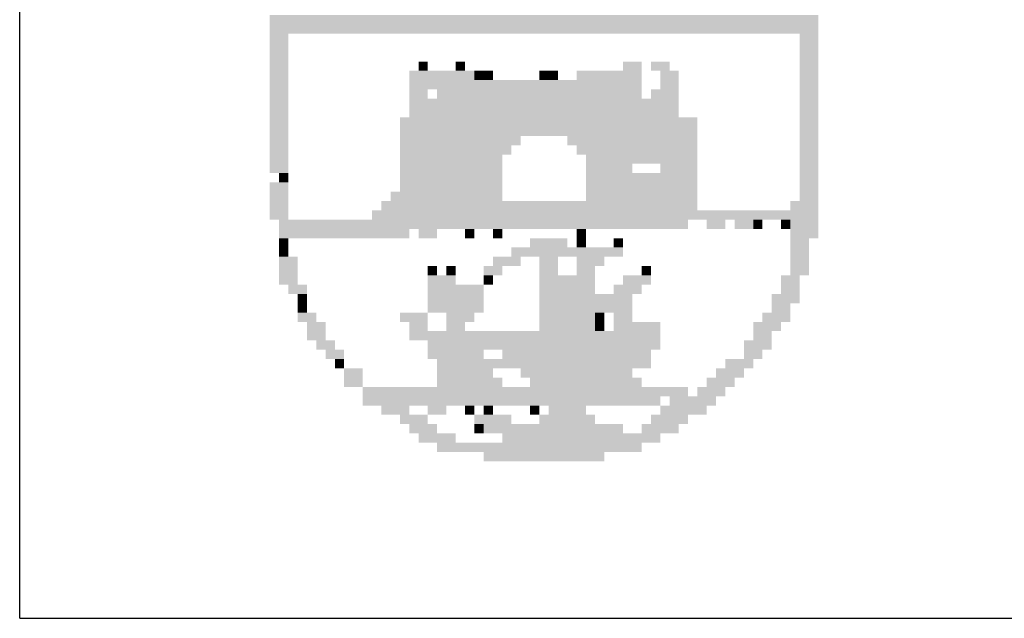
# Model space of a CAD drawing. Extents: x -1388 to 4972, y -1032 to 1142.
# Drawn here: x 1008 to 1021, y -1022 to -1014 of the extents above; entities that cross this region are included whole.
import ezdxf

# ---------------------------------------------------------------- set-up
doc = ezdxf.new("R2010")
doc.units = 0
doc.header["$MEASUREMENT"] = 0
doc.linetypes.add('LIN0', pattern=[0])
doc.layers.add('_PERFIL', color=2, linetype='LIN0')
doc.layers.add('D-SELO-LING', color=41, linetype='CONTINUOUS')

msp = doc.modelspace()

# ---------------------------------------------------------------- linework, layer by layer
at = {"layer": '_PERFIL', "color": 40}
for points in [[(1011.61675, -1014.12202), (1018.52209, -1014.12197), (1011.61675, -1014.23906), (1018.5221, -1014.23901)], [(1011.61675, -1014.23906), (1018.5221, -1014.23901), (1011.61675, -1014.3561), (1018.5221, -1014.35605)], [(1011.61675, -1014.3561), (1011.85083, -1014.35609), (1011.61675, -1014.47314), (1011.85083, -1014.47313)], [(1018.28802, -1014.35605), (1018.5221, -1014.35605), (1018.28802, -1014.47309), (1018.5221, -1014.47309)], [(1011.61675, -1014.47314), (1011.85083, -1014.47313), (1011.61675, -1014.59018), (1011.85083, -1014.59017)], [(1011.61675, -1014.59018), (1011.85083, -1014.59017), (1011.61676, -1014.70721), (1011.85083, -1014.70721)], [(1018.28802, -1014.47309), (1018.5221, -1014.47309), (1018.28802, -1014.59013), (1018.5221, -1014.59013)], [(1018.28802, -1014.59013), (1018.5221, -1014.59013), (1018.28802, -1014.70717), (1018.5221, -1014.70717)], [(1011.61676, -1014.70721), (1011.85083, -1014.70721), (1011.61676, -1014.82425), (1011.85084, -1014.82425)], [(1013.48939, -1014.7072), (1013.60643, -1014.7072), (1013.48939, -1014.82424), (1013.60643, -1014.82424)], [(1013.95755, -1014.7072), (1014.07459, -1014.7072), (1013.95755, -1014.82424), (1014.07459, -1014.82424)], [(1016.06426, -1014.70719), (1016.29834, -1014.70719), (1016.06426, -1014.82423), (1016.29834, -1014.82423)], [(1016.41538, -1014.70719), (1016.64946, -1014.70718), (1016.41538, -1014.82422), (1016.64946, -1014.82422)], [(1018.28802, -1014.70717), (1018.5221, -1014.70717), (1018.28802, -1014.82421), (1018.5221, -1014.82421)], [(1011.61676, -1014.82425), (1011.85084, -1014.82425), (1011.61676, -1014.94129), (1011.85084, -1014.94129)], [(1013.37235, -1014.82424), (1014.19163, -1014.82424), (1013.37235, -1014.94128), (1014.19163, -1014.94128)], [(1014.19163, -1014.82424), (1014.30867, -1014.82424), (1014.19163, -1014.94128), (1014.30867, -1014.94128)], [(1014.30867, -1014.82424), (1014.42571, -1014.82424), (1014.30867, -1014.94128), (1014.42571, -1014.94128)], [(1015.01091, -1014.82423), (1015.12795, -1014.82423), (1015.01091, -1014.94127), (1015.12795, -1014.94127)], [(1015.12795, -1014.82423), (1015.24499, -1014.82423), (1015.12795, -1014.94127), (1015.24499, -1014.94127)], [(1015.47907, -1014.82423), (1016.29834, -1014.82423), (1015.47907, -1014.94127), (1016.29835, -1014.94127)], [(1016.53242, -1014.82422), (1016.7665, -1014.82422), (1016.53242, -1014.94126), (1016.7665, -1014.94126)], [(1018.28802, -1014.82421), (1018.5221, -1014.82421), (1018.28802, -1014.94125), (1018.5221, -1014.94125)], [(1011.61676, -1014.94129), (1011.85084, -1014.94129), (1011.61676, -1015.05833), (1011.85084, -1015.05833)], [(1013.37235, -1014.94128), (1016.29835, -1014.94127), (1013.37235, -1015.05832), (1016.29835, -1015.05831)], [(1016.53242, -1014.94126), (1016.7665, -1014.94126), (1016.53243, -1015.0583), (1016.7665, -1015.0583)], [(1018.28802, -1014.94125), (1018.5221, -1014.94125), (1018.28802, -1015.05829), (1018.5221, -1015.05829)], [(1011.61676, -1015.05833), (1011.85084, -1015.05833), (1011.61676, -1015.17537), (1011.85084, -1015.17537)], [(1013.37235, -1015.05832), (1013.60643, -1015.05832), (1013.37235, -1015.17536), (1013.60643, -1015.17536)], [(1013.72347, -1015.05832), (1016.29835, -1015.05831), (1013.72347, -1015.17536), (1016.29835, -1015.17534)], [(1016.41539, -1015.0583), (1016.7665, -1015.0583), (1016.41539, -1015.17534), (1016.76651, -1015.17534)], [(1018.28802, -1015.05829), (1018.5221, -1015.05829), (1018.28802, -1015.17533), (1018.5221, -1015.17533)], [(1011.61676, -1015.17537), (1011.85084, -1015.17537), (1011.61676, -1015.29241), (1011.85084, -1015.29241)], [(1013.37235, -1015.17536), (1016.76651, -1015.17534), (1013.37235, -1015.2924), (1016.76651, -1015.29238)], [(1018.28802, -1015.17533), (1018.5221, -1015.17533), (1018.28802, -1015.29237), (1018.5221, -1015.29237)], [(1011.61676, -1015.29241), (1011.85084, -1015.29241), (1011.61676, -1015.40945), (1011.85084, -1015.40945)], [(1013.37235, -1015.2924), (1016.76651, -1015.29238), (1013.37236, -1015.40944), (1016.76651, -1015.40942)], [(1018.28802, -1015.29237), (1018.5221, -1015.29237), (1018.28802, -1015.40941), (1018.5221, -1015.40941)], [(1011.61676, -1015.40945), (1011.85084, -1015.40945), (1011.61676, -1015.52649), (1011.85084, -1015.52649)], [(1013.25532, -1015.40944), (1017.00059, -1015.40942), (1013.25532, -1015.52648), (1017.00059, -1015.52646)], [(1018.28802, -1015.40941), (1018.5221, -1015.40941), (1018.28802, -1015.52645), (1018.5221, -1015.52645)], [(1011.61676, -1015.52649), (1011.85084, -1015.52649), (1011.61676, -1015.64353), (1011.85084, -1015.64353)], [(1013.25532, -1015.52648), (1017.00059, -1015.52646), (1013.25532, -1015.64352), (1017.00059, -1015.6435)], [(1018.28802, -1015.52645), (1018.5221, -1015.52645), (1018.28802, -1015.64349), (1018.5221, -1015.64349)], [(1011.61676, -1015.64353), (1011.85084, -1015.64353), (1011.61676, -1015.76057), (1011.85084, -1015.76057)], [(1013.25532, -1015.64352), (1014.77683, -1015.64351), (1013.25532, -1015.76056), (1014.77683, -1015.76055)], [(1015.36203, -1015.64351), (1017.00059, -1015.6435), (1015.36203, -1015.76055), (1017.00059, -1015.76054)], [(1018.28802, -1015.64349), (1018.5221, -1015.64349), (1018.28803, -1015.76053), (1018.5221, -1015.76053)], [(1011.61676, -1015.76057), (1011.85084, -1015.76057), (1011.61676, -1015.87761), (1011.85084, -1015.87761)], [(1013.25532, -1015.76056), (1014.65979, -1015.76055), (1013.25532, -1015.8776), (1014.65979, -1015.87759)], [(1015.47907, -1015.76055), (1017.00059, -1015.76054), (1015.47907, -1015.87759), (1017.00059, -1015.87758)], [(1018.28803, -1015.76053), (1018.5221, -1015.76053), (1018.28803, -1015.87757), (1018.52211, -1015.87757)], [(1011.61676, -1015.87761), (1011.85084, -1015.87761), (1011.61676, -1015.99465), (1011.85084, -1015.99465)], [(1013.25532, -1015.8776), (1014.54276, -1015.87759), (1013.25532, -1015.99464), (1014.54276, -1015.99463)], [(1015.59611, -1015.87759), (1016.29835, -1015.87758), (1015.59611, -1015.99463), (1016.29835, -1015.99462)], [(1016.29835, -1015.87758), (1017.00059, -1015.87758), (1016.29835, -1015.99462), (1017.00059, -1015.99462)], [(1018.28803, -1015.87757), (1018.52211, -1015.87757), (1018.28803, -1015.99461), (1018.52211, -1015.99461)], [(1011.61676, -1015.99465), (1011.85084, -1015.99465), (1011.61676, -1016.11169), (1011.85084, -1016.11169)], [(1013.25532, -1015.99464), (1014.54276, -1015.99463), (1013.25532, -1016.11168), (1014.54276, -1016.11167)], [(1015.59611, -1015.99463), (1016.18131, -1015.99462), (1015.59611, -1016.11167), (1016.18131, -1016.11166)], [(1016.53243, -1015.99462), (1017.00059, -1015.99462), (1016.53243, -1016.11166), (1017.00059, -1016.11166)], [(1018.28803, -1015.99461), (1018.52211, -1015.99461), (1018.28803, -1016.11165), (1018.52211, -1016.11165)], [(1011.7338, -1016.11169), (1011.85084, -1016.11169), (1011.7338, -1016.22873), (1011.85084, -1016.22873)], [(1013.25532, -1016.11168), (1014.54276, -1016.11167), (1013.25532, -1016.22872), (1014.54276, -1016.22871)], [(1015.59611, -1016.11167), (1017.00059, -1016.11166), (1015.59611, -1016.22871), (1017.00059, -1016.2287)], [(1018.28803, -1016.11165), (1018.52211, -1016.11165), (1018.28803, -1016.22869), (1018.52211, -1016.22869)], [(1011.61676, -1016.22873), (1011.85084, -1016.22873), (1011.61677, -1016.34577), (1011.85084, -1016.34577)], [(1013.25532, -1016.22872), (1014.54276, -1016.22871), (1013.25532, -1016.34576), (1014.54276, -1016.34575)], [(1015.59611, -1016.22871), (1017.00059, -1016.2287), (1015.59612, -1016.34575), (1017.00059, -1016.34574)], [(1018.28803, -1016.22869), (1018.52211, -1016.22869), (1018.28803, -1016.34573), (1018.52211, -1016.34573)], [(1011.61677, -1016.34577), (1011.85084, -1016.34577), (1011.61677, -1016.46281), (1011.85085, -1016.46281)], [(1013.13828, -1016.34576), (1014.54276, -1016.34575), (1013.13828, -1016.4628), (1014.54276, -1016.46279)], [(1015.59612, -1016.34575), (1017.00059, -1016.34574), (1015.59612, -1016.46279), (1017.00059, -1016.46278)], [(1018.28803, -1016.34573), (1018.52211, -1016.34573), (1018.28803, -1016.46277), (1018.52211, -1016.46277)], [(1011.61677, -1016.46281), (1011.85085, -1016.46281), (1011.61677, -1016.57985), (1011.85085, -1016.57985)], [(1013.02124, -1016.4628), (1017.00059, -1016.46278), (1013.02124, -1016.57984), (1017.00059, -1016.57982)], [(1018.17099, -1016.46277), (1018.52211, -1016.46277), (1018.17099, -1016.57981), (1018.52211, -1016.57981)], [(1011.61677, -1016.57985), (1011.85085, -1016.57985), (1011.61677, -1016.69689), (1011.85085, -1016.69689)], [(1011.73381, -1016.69689), (1016.88355, -1016.69686), (1011.73381, -1016.81393), (1016.88356, -1016.8139)], [(1012.9042, -1016.57984), (1018.52211, -1016.57981), (1012.9042, -1016.69688), (1018.52211, -1016.69685)], [(1017.11763, -1016.69686), (1017.35171, -1016.69685), (1017.11763, -1016.8139), (1017.35171, -1016.81389)], [(1017.46875, -1016.69685), (1017.70283, -1016.69685), (1017.46875, -1016.81389), (1017.70283, -1016.81389)], [(1017.70283, -1016.69685), (1017.81987, -1016.69685), (1017.70283, -1016.81389), (1017.81987, -1016.81389)], [(1018.05395, -1016.69685), (1018.17099, -1016.69685), (1018.05395, -1016.81389), (1018.17099, -1016.81389)], [(1018.17099, -1016.69685), (1018.52211, -1016.69685), (1018.17099, -1016.81389), (1018.52211, -1016.81389)], [(1011.73381, -1016.81393), (1013.37236, -1016.81392), (1011.73381, -1016.93097), (1013.37236, -1016.93096)], [(1013.4894, -1016.81392), (1013.72348, -1016.81392), (1013.4894, -1016.93096), (1013.72348, -1016.93096)], [(1014.0746, -1016.81391), (1014.19164, -1016.81391), (1014.0746, -1016.93095), (1014.19164, -1016.93095)], [(1014.42572, -1016.81391), (1014.54276, -1016.81391), (1014.42572, -1016.93095), (1014.54276, -1016.93095)], [(1015.47908, -1016.81391), (1015.59612, -1016.81391), (1015.47908, -1016.93095), (1015.59612, -1016.93094)], [(1018.17099, -1016.81389), (1018.52211, -1016.81389), (1018.17099, -1016.93093), (1018.52211, -1016.93093)], [(1011.73381, -1016.93097), (1011.85085, -1016.93097), (1011.73381, -1017.04801), (1011.85085, -1017.04801)], [(1014.89388, -1016.93095), (1015.36204, -1016.93095), (1014.89388, -1017.04799), (1015.36204, -1017.04799)], [(1015.47908, -1016.93095), (1015.59612, -1016.93094), (1015.47908, -1017.04799), (1015.59612, -1017.04798)], [(1015.94724, -1016.93094), (1016.06428, -1016.93094), (1015.94724, -1017.04798), (1016.06428, -1017.04798)], [(1018.17099, -1016.93093), (1018.40507, -1016.93093), (1018.17099, -1017.04797), (1018.40507, -1017.04797)], [(1011.73381, -1017.04801), (1011.85085, -1017.04801), (1011.73381, -1017.16505), (1011.85085, -1017.16505)], [(1014.6598, -1017.04799), (1015.71316, -1017.04798), (1014.6598, -1017.16503), (1015.71316, -1017.16502)], [(1015.71316, -1017.04798), (1016.06428, -1017.04798), (1015.71316, -1017.16502), (1016.06428, -1017.16502)], [(1018.17099, -1017.04797), (1018.40507, -1017.04797), (1018.17099, -1017.16501), (1018.40507, -1017.16501)], [(1011.73381, -1017.16505), (1011.96789, -1017.16505), (1011.73381, -1017.28209), (1011.96789, -1017.28209)], [(1014.42572, -1017.16503), (1014.77684, -1017.16503), (1014.42572, -1017.28207), (1014.77684, -1017.28207)], [(1015.01092, -1017.16503), (1015.245, -1017.16503), (1015.01092, -1017.28207), (1015.245, -1017.28207)], [(1015.47908, -1017.16502), (1015.8302, -1017.16502), (1015.47908, -1017.28206), (1015.8302, -1017.28206)], [(1018.17099, -1017.16501), (1018.40507, -1017.16501), (1018.17099, -1017.28205), (1018.40507, -1017.28205)], [(1011.73381, -1017.28209), (1011.96789, -1017.28209), (1011.73381, -1017.39913), (1011.96789, -1017.39913)], [(1013.60645, -1017.28208), (1013.72349, -1017.28208), (1013.60645, -1017.39912), (1013.72349, -1017.39912)], [(1013.84053, -1017.28207), (1013.95757, -1017.28207), (1013.84053, -1017.39911), (1013.95757, -1017.39911)], [(1014.30868, -1017.28207), (1014.54276, -1017.28207), (1014.30869, -1017.39911), (1014.54276, -1017.39911)], [(1015.01092, -1017.28207), (1015.245, -1017.28207), (1015.01092, -1017.39911), (1015.245, -1017.39911)], [(1015.47908, -1017.28206), (1015.71316, -1017.28206), (1015.47908, -1017.3991), (1015.71316, -1017.3991)], [(1016.29836, -1017.28206), (1016.4154, -1017.28206), (1016.29836, -1017.3991), (1016.4154, -1017.3991)], [(1018.17099, -1017.28205), (1018.40507, -1017.28205), (1018.171, -1017.39909), (1018.40508, -1017.39909)], [(1011.73381, -1017.39913), (1011.96789, -1017.39913), (1011.73381, -1017.51617), (1011.96789, -1017.51617)], [(1013.60645, -1017.39912), (1013.95757, -1017.39911), (1013.60645, -1017.51616), (1013.95757, -1017.51615)], [(1014.30869, -1017.39911), (1014.42572, -1017.39911), (1014.30869, -1017.51615), (1014.42573, -1017.51615)], [(1015.01092, -1017.39911), (1015.36204, -1017.39911), (1015.01092, -1017.51615), (1015.36204, -1017.51614)], [(1015.36204, -1017.39911), (1015.71316, -1017.3991), (1015.36204, -1017.51614), (1015.71316, -1017.51614)], [(1016.06428, -1017.3991), (1016.4154, -1017.3991), (1016.06428, -1017.51614), (1016.4154, -1017.51614)], [(1018.05396, -1017.39909), (1018.28804, -1017.39909), (1018.05396, -1017.51613), (1018.28804, -1017.51613)], [(1011.85085, -1017.51617), (1012.08493, -1017.51616), (1011.85085, -1017.63321), (1012.08493, -1017.6332)], [(1013.60645, -1017.51616), (1014.30869, -1017.51615), (1013.60645, -1017.6332), (1014.30869, -1017.63319)], [(1015.01092, -1017.51615), (1015.71316, -1017.51614), (1015.01092, -1017.63319), (1015.71316, -1017.63318)], [(1015.94724, -1017.51614), (1016.29836, -1017.51614), (1015.94724, -1017.63318), (1016.29836, -1017.63318)], [(1018.05396, -1017.51613), (1018.28804, -1017.51613), (1018.05396, -1017.63317), (1018.28804, -1017.63317)], [(1011.96789, -1017.63321), (1012.08493, -1017.6332), (1011.96789, -1017.75025), (1012.08493, -1017.75024)], [(1013.60645, -1017.6332), (1014.30869, -1017.63319), (1013.60645, -1017.75023), (1014.30869, -1017.75023)], [(1015.01092, -1017.63319), (1015.8302, -1017.63318), (1015.01093, -1017.75023), (1015.8302, -1017.75022)], [(1015.8302, -1017.63318), (1016.18132, -1017.63318), (1015.8302, -1017.75022), (1016.18132, -1017.75022)], [(1017.93692, -1017.63317), (1018.28804, -1017.63317), (1017.93692, -1017.75021), (1018.28804, -1017.75021)], [(1011.96789, -1017.75025), (1012.08493, -1017.75024), (1011.96789, -1017.86728), (1012.08493, -1017.86728)], [(1013.60645, -1017.75023), (1014.30869, -1017.75023), (1013.60645, -1017.86727), (1014.30869, -1017.86727)], [(1015.01093, -1017.75023), (1016.18132, -1017.75022), (1015.01093, -1017.86727), (1016.18132, -1017.86726)], [(1017.93692, -1017.75021), (1018.171, -1017.75021), (1017.93692, -1017.86725), (1018.171, -1017.86725)], [(1011.96789, -1017.86728), (1012.20197, -1017.86728), (1011.96789, -1017.98432), (1012.20197, -1017.98432)], [(1013.25533, -1017.86728), (1013.60645, -1017.86727), (1013.25533, -1017.98432), (1013.60645, -1017.98431)], [(1013.84053, -1017.86727), (1014.19165, -1017.86727), (1013.84053, -1017.98431), (1014.19165, -1017.98431)], [(1015.01093, -1017.86727), (1015.71316, -1017.86726), (1015.01093, -1017.98431), (1015.71317, -1017.9843)], [(1015.71316, -1017.86726), (1015.8302, -1017.86726), (1015.71317, -1017.9843), (1015.83021, -1017.9843)], [(1015.94724, -1017.86726), (1016.18132, -1017.86726), (1015.94724, -1017.9843), (1016.18132, -1017.9843)], [(1017.81988, -1017.86725), (1018.171, -1017.86725), (1017.81988, -1017.98429), (1018.171, -1017.98429)], [(1012.08493, -1017.98432), (1012.31901, -1017.98432), (1012.08494, -1018.10136), (1012.31901, -1018.10136)], [(1013.37237, -1017.98432), (1013.60645, -1017.98431), (1013.37237, -1018.10136), (1013.60645, -1018.10135)], [(1013.84053, -1017.98431), (1014.07461, -1017.98431), (1013.84053, -1018.10135), (1014.07461, -1018.10135)], [(1015.01093, -1017.98431), (1015.71317, -1017.9843), (1015.01093, -1018.10135), (1015.71317, -1018.10134)], [(1015.71317, -1017.9843), (1015.83021, -1017.9843), (1015.71317, -1018.10134), (1015.83021, -1018.10134)], [(1015.94724, -1017.9843), (1016.53244, -1017.9843), (1015.94725, -1018.10134), (1016.53244, -1018.10134)], [(1017.70284, -1017.98429), (1018.05396, -1017.98429), (1017.70284, -1018.10133), (1018.05396, -1018.10133)], [(1012.08494, -1018.10136), (1012.31901, -1018.10136), (1012.08494, -1018.2184), (1012.31902, -1018.2184)], [(1013.37237, -1018.10136), (1015.71317, -1018.10134), (1013.37237, -1018.2184), (1015.71317, -1018.21838)], [(1015.71317, -1018.10134), (1016.53244, -1018.10134), (1015.71317, -1018.21838), (1016.53244, -1018.21838)], [(1017.70284, -1018.10133), (1017.93692, -1018.10133), (1017.70284, -1018.21837), (1017.93692, -1018.21837)], [(1012.20198, -1018.2184), (1012.43606, -1018.2184), (1012.20198, -1018.33544), (1012.43606, -1018.33544)], [(1013.60645, -1018.21839), (1016.53244, -1018.21838), (1013.60645, -1018.33543), (1016.53245, -1018.33542)], [(1017.5858, -1018.21837), (1017.93692, -1018.21837), (1017.5858, -1018.33541), (1017.93692, -1018.33541)], [(1012.31902, -1018.33544), (1012.5531, -1018.33544), (1012.31902, -1018.45248), (1012.5531, -1018.45248)], [(1013.60645, -1018.33543), (1014.30869, -1018.33543), (1013.60645, -1018.45247), (1014.30869, -1018.45247)], [(1014.54277, -1018.33543), (1015.01093, -1018.33542), (1014.54277, -1018.45247), (1015.01093, -1018.45246)], [(1015.01093, -1018.33542), (1016.41541, -1018.33542), (1015.01093, -1018.45246), (1016.41541, -1018.45246)], [(1017.5858, -1018.33541), (1017.81988, -1018.33541), (1017.5858, -1018.45245), (1017.81988, -1018.45245)], [(1012.43606, -1018.45248), (1012.5531, -1018.45248), (1012.43606, -1018.56952), (1012.5531, -1018.56952)], [(1013.72349, -1018.45247), (1016.41541, -1018.45246), (1013.72349, -1018.56951), (1016.41541, -1018.5695)], [(1017.35172, -1018.45245), (1017.70284, -1018.45245), (1017.35172, -1018.56949), (1017.70284, -1018.56949)], [(1012.5531, -1018.56952), (1012.78718, -1018.56952), (1012.5531, -1018.68656), (1012.78718, -1018.68656)], [(1013.72349, -1018.56951), (1014.42573, -1018.56951), (1013.72349, -1018.68655), (1014.42573, -1018.68655)], [(1014.77685, -1018.56951), (1016.18133, -1018.5695), (1014.77685, -1018.68655), (1016.18133, -1018.68654)], [(1017.23469, -1018.56949), (1017.5858, -1018.56949), (1017.23469, -1018.68653), (1017.58581, -1018.68653)], [(1012.5531, -1018.68656), (1012.78718, -1018.68656), (1012.5531, -1018.8036), (1012.78718, -1018.8036)], [(1012.78718, -1018.8036), (1013.60646, -1018.80359), (1012.78718, -1018.92064), (1013.60646, -1018.92063)], [(1013.60646, -1018.80359), (1016.88357, -1018.80357), (1013.60646, -1018.92063), (1016.88357, -1018.92061)], [(1013.72349, -1018.68655), (1014.54277, -1018.68655), (1013.7235, -1018.80359), (1014.54277, -1018.80359)], [(1014.89389, -1018.68654), (1016.29837, -1018.68654), (1014.89389, -1018.80358), (1016.29837, -1018.80358)], [(1017.00061, -1018.80357), (1017.35173, -1018.80357), (1017.00061, -1018.92061), (1017.35173, -1018.92061)], [(1017.11765, -1018.68653), (1017.46877, -1018.68653), (1017.11765, -1018.80357), (1017.46877, -1018.80357)], [(1012.78718, -1018.92064), (1016.53245, -1018.92061), (1012.78718, -1019.03768), (1016.53245, -1019.03765)], [(1016.64949, -1018.92061), (1017.23469, -1018.92061), (1016.64949, -1019.03765), (1017.23469, -1019.03765)], [(1013.02126, -1019.03768), (1013.37238, -1019.03767), (1013.02126, -1019.15472), (1013.37238, -1019.15471)], [(1013.60646, -1019.03767), (1013.84054, -1019.03767), (1013.60646, -1019.15471), (1013.84054, -1019.15471)], [(1014.07462, -1019.03767), (1014.19166, -1019.03767), (1014.07462, -1019.15471), (1014.19166, -1019.15471)], [(1014.3087, -1019.03767), (1014.42574, -1019.03767), (1014.3087, -1019.15471), (1014.42574, -1019.15471)], [(1014.89389, -1019.03766), (1015.01093, -1019.03766), (1014.89389, -1019.1547), (1015.01093, -1019.1547)], [(1015.12797, -1019.03766), (1015.59613, -1019.03766), (1015.12797, -1019.1547), (1015.59613, -1019.1547)], [(1016.53245, -1019.03765), (1017.11765, -1019.03765), (1016.53245, -1019.15469), (1017.11765, -1019.15469)], [(1013.25534, -1019.15471), (1013.60646, -1019.15471), (1013.25534, -1019.27175), (1013.60646, -1019.27175)], [(1014.19166, -1019.15471), (1014.65982, -1019.1547), (1014.19166, -1019.27175), (1014.65982, -1019.27174)], [(1015.01093, -1019.1547), (1015.71317, -1019.1547), (1015.01094, -1019.27174), (1015.71317, -1019.27174)], [(1016.41541, -1019.15469), (1016.88357, -1019.15469), (1016.41541, -1019.27173), (1016.88357, -1019.27173)], [(1013.37238, -1019.27175), (1013.7235, -1019.27175), (1013.37238, -1019.38879), (1013.7235, -1019.38879)], [(1014.19166, -1019.27175), (1014.3087, -1019.27175), (1014.19166, -1019.38879), (1014.3087, -1019.38879)], [(1014.3087, -1019.27175), (1016.06429, -1019.27174), (1014.3087, -1019.38879), (1016.06429, -1019.38878)], [(1016.29837, -1019.27173), (1016.76653, -1019.27173), (1016.29837, -1019.38877), (1016.76653, -1019.38877)], [(1013.48942, -1019.38879), (1013.95758, -1019.38879), (1013.48942, -1019.50583), (1013.95758, -1019.50583)], [(1014.54278, -1019.38879), (1016.53245, -1019.38877), (1014.54278, -1019.50582), (1016.53245, -1019.50581)], [(1013.7235, -1019.50583), (1014.42574, -1019.50583), (1013.7235, -1019.62287), (1014.42574, -1019.62287)], [(1014.42574, -1019.50583), (1016.29837, -1019.50581), (1014.42574, -1019.62287), (1016.29837, -1019.62285)], [(1014.3087, -1019.62287), (1015.83022, -1019.62286), (1014.3087, -1019.73991), (1015.83022, -1019.7399)]]:
    msp.add_solid(points, dxfattribs=at)
at = {"layer": 'D-SELO-LING'}
for q in [(1008.46846, -1003.71624), (1173.46846, -1021.71624)]:
    msp.add_line((1008.46846, -1021.71624), q, dxfattribs=at)

doc.saveas('drawing.dxf')
